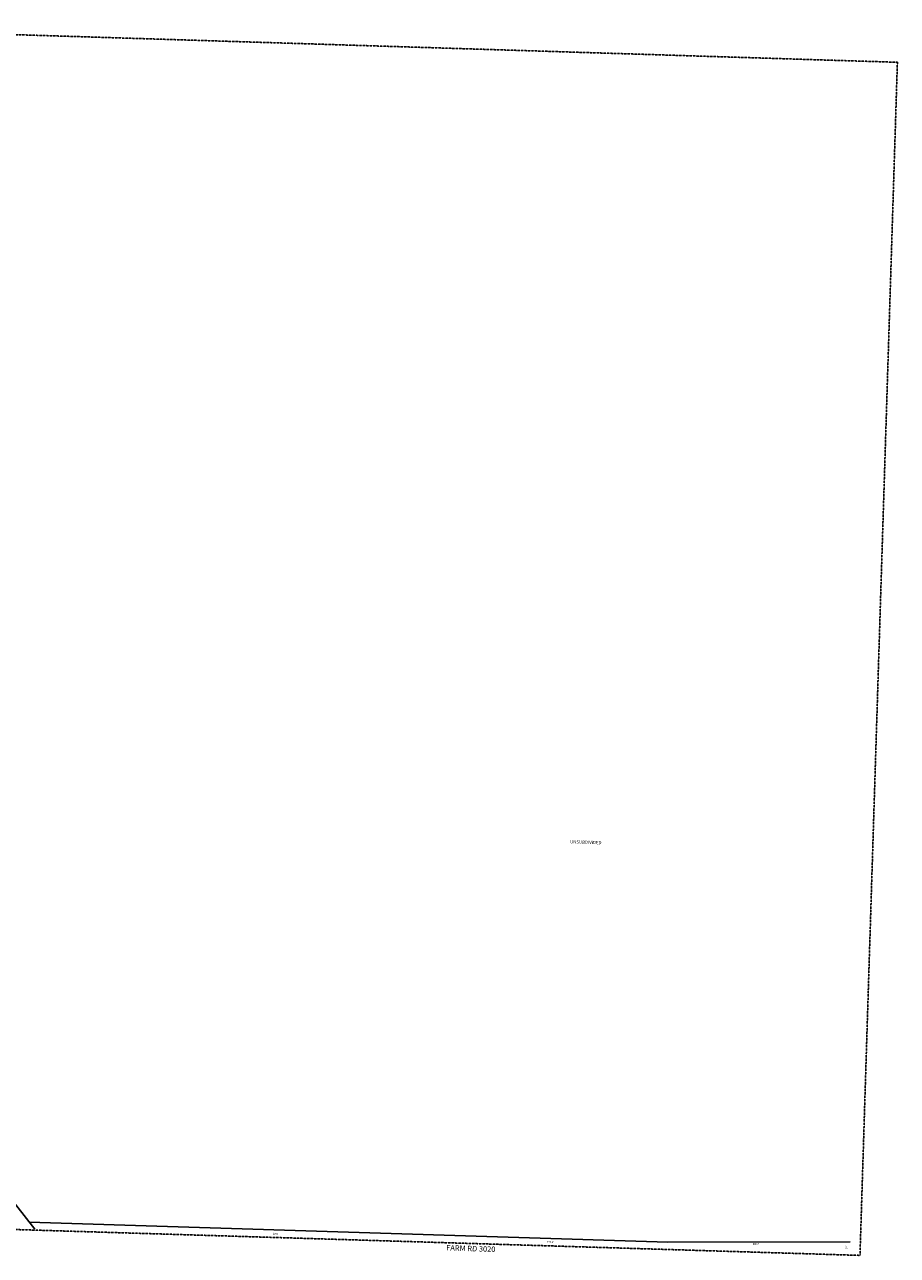
# Model space of a CAD drawing. Extents: x 963753 to 974493, y 7251387 to 7256951.
# Drawn here: x 970662 to 974493, y 7251387 to 7256786 of the extents above; entities that cross this region are included whole.
import ezdxf
from ezdxf.enums import TextEntityAlignment as Align

# ---------------------------------------------------------------- set-up
doc = ezdxf.new("R2010")
doc.units = 0
doc.linetypes.add('HIDDEN', pattern=[0.375, 0.25, -0.125])
for name, color, linetype in [('1', 7, 'CONTINUOUS'), ('10', 7, 'CONTINUOUS'), ('11', 7, 'CONTINUOUS'), ('19', 7, 'CONTINUOUS'), ('6', 7, 'CONTINUOUS')]:
    doc.layers.add(name, color=color, linetype=linetype)
doc.styles.add('ROMANC', font='ROMANC', dxfattribs={"height": 0.2})
doc.styles.add('ROMANS', font='ROMANS', dxfattribs={"height": 0.2})

msp = doc.modelspace()

# ---------------------------------------------------------------- linework, layer by layer
at = {"layer": '1', "color": 253, "linetype": 'HIDDEN'}
msp.add_lwpolyline([(969215.104, 7256786.197), (974492.516, 7256620.914), (974328.341, 7251386.983), (969050.809, 7251548.466), (969215.104, 7256786.197)], dxfattribs=at)
at = {"layer": '6', "color": 7, "linetype": 'CONTINUOUS'}
for p, q in [((969048.827, 7253628.394), (970706.523, 7251501.434)), ((973485.169, 7251444.873), (970682.507, 7251532.249)), ((973485.169, 7251444.873), (974285.766, 7251446.803))]:
    msp.add_line(p, q, dxfattribs=at)

# ---------------------------------------------------------------- texts
at = {"layer": '10', "color": 134, "linetype": 'CONTINUOUS', "style": 'ROMANS'}
msp.add_text('UNSUBDIVIDED', height=13.999, rotation=358.1152, dxfattribs=at).set_placement((973055.778, 7253194.81))
at = {"layer": '11', "color": 7, "linetype": 'CONTINUOUS', "style": 'ROMANS'}
for s, rotation, p in [("1410'", 358.299075, (971764.514363, 7251477.637515)), ("800.1'", 358.299075, (972969.4886, 7251441.854786)), ("800.6'", 0.261178, (973872.955778, 7251432.991244))]:
    msp.add_text(s, height=8, rotation=rotation, dxfattribs=at).set_placement(p, align=Align.CENTER)
msp.add_text("50'", height=8, rotation=88.1152, dxfattribs=at).set_placement((974270.646127, 7251422.208511), align=Align.MIDDLE)
at = {"layer": '19', "color": 1, "linetype": 'CONTINUOUS', "style": 'ROMANC'}
msp.add_text('FARM RD 3020', height=24, rotation=358.1152, dxfattribs=at).set_placement((972620.266415, 7251414.037006), align=Align.MIDDLE)

doc.saveas('drawing.dxf')
